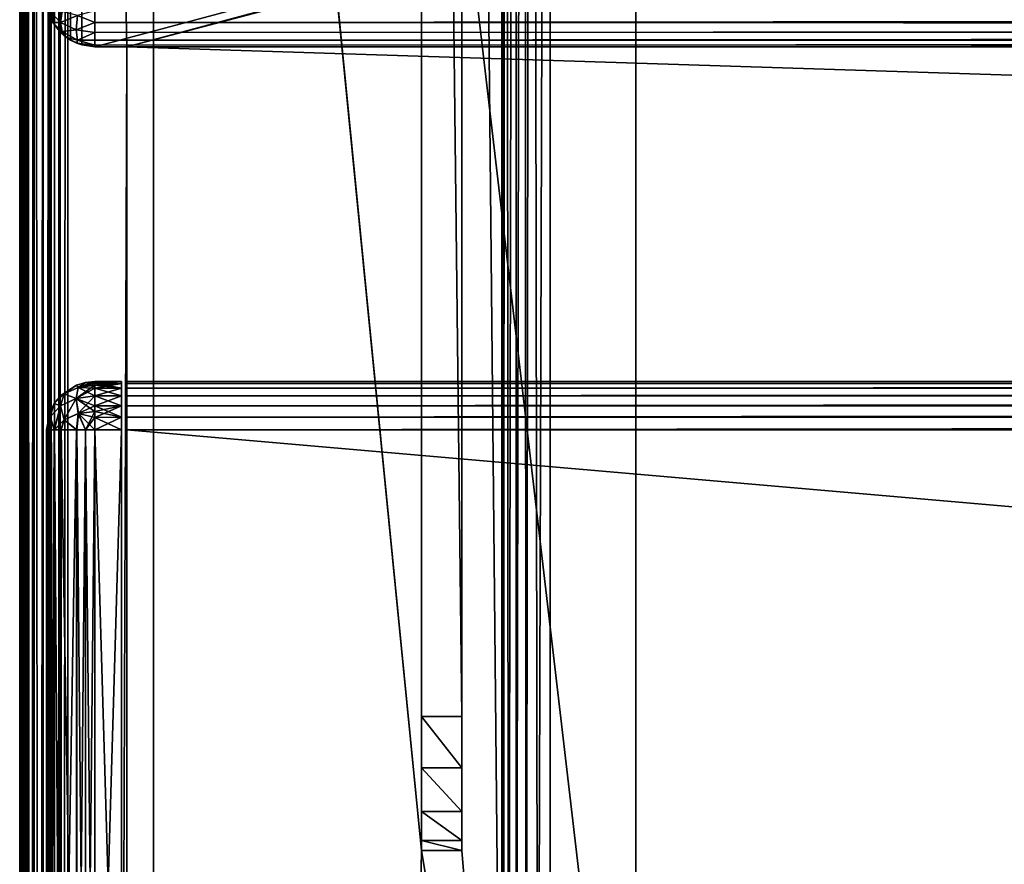
# Model space of a CAD drawing. Units: millimetres. Extents: x -200 to 200, y -508 to 428.
# Drawn here: x -199 to -162, y 217 to 249 of the extents above; entities that cross this region are included whole.
import ezdxf

# ---------------------------------------------------------------- set-up
doc = ezdxf.new("R2010")
doc.units = ezdxf.units.MM
doc.header["$LTSCALE"] = 65.185185
for name, color, linetype in [('1037', 7, 'CONTINUOUS'), ('1040', 7, 'CONTINUOUS'), ('1042', 7, 'CONTINUOUS'), ('1046', 7, 'CONTINUOUS'), ('1048', 7, 'CONTINUOUS'), ('1065', 7, 'CONTINUOUS'), ('1069', 7, 'CONTINUOUS'), ('1073', 7, 'CONTINUOUS'), ('1077', 7, 'CONTINUOUS'), ('1081', 7, 'CONTINUOUS'), ('1093', 7, 'CONTINUOUS'), ('1094', 7, 'CONTINUOUS'), ('1095', 7, 'CONTINUOUS'), ('1096', 7, 'CONTINUOUS'), ('1098', 7, 'CONTINUOUS'), ('1099', 7, 'CONTINUOUS'), ('1107', 7, 'CONTINUOUS'), ('1110', 7, 'CONTINUOUS'), ('1114', 7, 'CONTINUOUS'), ('1138', 7, 'CONTINUOUS'), ('1139', 7, 'CONTINUOUS'), ('1140', 7, 'CONTINUOUS'), ('1141', 7, 'CONTINUOUS'), ('1144', 7, 'CONTINUOUS'), ('1168', 7, 'CONTINUOUS'), ('1170', 7, 'CONTINUOUS'), ('1171', 7, 'CONTINUOUS'), ('1174', 7, 'CONTINUOUS'), ('1175', 7, 'CONTINUOUS'), ('1196', 7, 'CONTINUOUS'), ('1197', 7, 'CONTINUOUS'), ('1198', 7, 'CONTINUOUS'), ('1199', 7, 'CONTINUOUS'), ('1203', 7, 'CONTINUOUS'), ('1204', 7, 'CONTINUOUS'), ('1205', 7, 'CONTINUOUS'), ('1206', 7, 'CONTINUOUS'), ('1207', 7, 'CONTINUOUS'), ('1211', 7, 'CONTINUOUS'), ('1212', 7, 'CONTINUOUS'), ('1213', 7, 'CONTINUOUS')]:
    doc.layers.add(name, color=color, linetype=linetype)

msp = doc.modelspace()

# ---------------------------------------------------------------- linework, layer by layer
at = {"layer": '1037', "color": 253, "linetype": 'Continuous', "true_color": 0x929eac}
for points in [[(-199, -350.7, 268.2), (-199, 350.7, 268.2), (-199, -350.7, -268.2), (-199, -350.7, 268.2)], [(-199, -350.7, -268.2), (-199, 350.7, 268.2), (-199, 350.7, -268.2), (-199, -350.7, -268.2)]]:
    msp.add_3dface(points, dxfattribs=at)
at = {"layer": '1040', "color": 253, "linetype": 'Continuous', "true_color": 0x929eac}
for points in [[(-197.2, -350.7, 270), (-195, 247.5, 270), (-197.2, 350.7, 270), (-197.2, -350.7, 270)], [(-197.2, 350.7, 270), (-195, 247.5, 270), (197.2, 350.7, 270), (-197.2, 350.7, 270)], [(-195, 247.5, 270), (195, 247.5, 270), (197.2, 350.7, 270), (-195, 247.5, 270)], [(-195, 197.5, 270), (-195, 247.5, 270), (-197.2, -350.7, 270), (-195, 197.5, 270)]]:
    msp.add_3dface(points, dxfattribs=at)
at = {"layer": '1042', "color": 253, "linetype": 'Continuous', "true_color": 0x929eac}
for points in [[(-184, 350.7, -270), (-184, 217.5, -270), (-197.2, 350.7, -270), (-184, 350.7, -270)], [(-197.2, 350.7, -270), (-184, 217.5, -270), (-197.2, -350.7, -270), (-197.2, 350.7, -270)], [(-181, 350.7, -270), (-181, 199.3, -270), (-182.5, 350.7, -270), (-181, 350.7, -270)], [(-182.5, 350.7, -270), (-181, 199.3, -270), (-182.5, 217.5, -270), (-182.5, 350.7, -270)], [(-184, 217.5, -270), (-180.932, 198.82, -270), (-197.2, -350.7, -270), (-184, 217.5, -270)], [(-181, 199.3, -270), (-180.932, 198.82, -270), (-184, 217.5, -270), (-181, 199.3, -270)], [(-182.5, 217.5, -270), (-181, 199.3, -270), (-184, 217.5, -270), (-182.5, 217.5, -270)]]:
    msp.add_3dface(points, dxfattribs=at)
at = {"layer": '1046', "color": 253, "linetype": 'Continuous', "true_color": 0x929eac}
for points in [[(-199, -350.7, -268.2), (-199, 350.7, -268.2), (-198.939, 350.7, -268.666), (-199, -350.7, -268.2)], [(-198.863, 350.7, -268.889), (-199, -350.7, -268.2), (-198.939, 350.7, -268.666), (-198.863, 350.7, -268.889)], [(-199, -350.7, -268.2), (-198.863, 350.7, -268.889), (-198.861, -350.7, -268.894), (-199, -350.7, -268.2)], [(-198.863, 350.7, -268.889), (-198.759, 350.7, -269.1), (-198.861, -350.7, -268.894), (-198.863, 350.7, -268.889)], [(-198.861, -350.7, -268.894), (-198.759, 350.7, -269.1), (-198.763, -350.7, -269.094), (-198.861, -350.7, -268.894)], [(-198.759, 350.7, -269.1), (-198.472, 350.7, -269.473), (-198.763, -350.7, -269.094), (-198.759, 350.7, -269.1)], [(-198.763, -350.7, -269.094), (-198.472, 350.7, -269.473), (-198.457, -350.7, -269.488), (-198.763, -350.7, -269.094)], [(-198.472, 350.7, -269.473), (-198.1, 350.7, -269.759), (-198.457, -350.7, -269.488), (-198.472, 350.7, -269.473)], [(-198.457, -350.7, -269.488), (-198.1, 350.7, -269.759), (-198.257, -350.7, -269.657), (-198.457, -350.7, -269.488)], [(-198.1, 350.7, -269.759), (-197.888, 350.7, -269.864), (-198.257, -350.7, -269.657), (-198.1, 350.7, -269.759)], [(-198.257, -350.7, -269.657), (-197.888, 350.7, -269.864), (-197.871, -350.7, -269.87), (-198.257, -350.7, -269.657)], [(-197.888, 350.7, -269.864), (-197.666, 350.7, -269.939), (-197.871, -350.7, -269.87), (-197.888, 350.7, -269.864)], [(-197.2, 350.7, -270), (-197.2, -350.7, -270), (-197.871, -350.7, -269.87), (-197.2, 350.7, -270)], [(-197.666, 350.7, -269.939), (-197.2, 350.7, -270), (-197.871, -350.7, -269.87), (-197.666, 350.7, -269.939)]]:
    msp.add_3dface(points, dxfattribs=at)
at = {"layer": '1048', "color": 253, "linetype": 'Continuous', "true_color": 0x929eac}
for points in [[(-199, 350.7, 268.2), (-199, -350.7, 268.2), (-198.861, -350.7, 268.894), (-199, 350.7, 268.2)], [(-198.861, 350.7, 268.894), (-199, 350.7, 268.2), (-198.861, -350.7, 268.894), (-198.861, 350.7, 268.894)], [(-198.704, 350.7, 269.188), (-198.861, 350.7, 268.894), (-198.706, -350.7, 269.187), (-198.704, 350.7, 269.188)], [(-198.706, -350.7, 269.187), (-198.861, 350.7, 268.894), (-198.861, -350.7, 268.894), (-198.706, -350.7, 269.187)], [(-198.457, -350.7, 269.488), (-198.704, 350.7, 269.188), (-198.706, -350.7, 269.187), (-198.457, -350.7, 269.488)], [(-198.457, 350.7, 269.488), (-198.704, 350.7, 269.188), (-198.457, -350.7, 269.488), (-198.457, 350.7, 269.488)], [(-197.871, 350.7, 269.87), (-198.457, 350.7, 269.488), (-197.871, -350.7, 269.87), (-197.871, 350.7, 269.87)], [(-197.871, -350.7, 269.87), (-198.457, 350.7, 269.488), (-198.457, -350.7, 269.488), (-197.871, -350.7, 269.87)], [(-197.54, 350.7, 269.968), (-197.871, 350.7, 269.87), (-197.54, -350.7, 269.968), (-197.54, 350.7, 269.968)], [(-197.54, -350.7, 269.968), (-197.871, 350.7, 269.87), (-197.871, -350.7, 269.87), (-197.54, -350.7, 269.968)], [(-197.2, -350.7, 270), (-197.2, 350.7, 270), (-197.54, 350.7, 269.968), (-197.2, -350.7, 270)], [(-197.2, -350.7, 270), (-197.54, 350.7, 269.968), (-197.54, -350.7, 269.968), (-197.2, -350.7, 270)]]:
    msp.add_3dface(points, dxfattribs=at)
at = {"layer": '1065', "color": 253, "linetype": 'Continuous', "true_color": 0x929eac}
for points in [[(-197.1, 352.259, 270.2), (-196.68, 352.432, 270.2), (-197.1, 247.741, 270.2), (-197.1, 352.259, 270.2)], [(-197.1, 247.741, 270.2), (-196.68, 352.432, 270.2), (-196.68, 247.568, 270.2), (-197.1, 247.741, 270.2)], [(-196.68, 352.432, 270.2), (-196.2, 352.5, 270.2), (-196.68, 247.568, 270.2), (-196.68, 352.432, 270.2)], [(-196.68, 247.568, 270.2), (-196.2, 352.5, 270.2), (-196.2, 247.5, 270.2), (-196.68, 247.568, 270.2)], [(-196.2, 352.5, 270.2), (196.2, 352.5, 270.2), (-196.2, 247.5, 270.2), (-196.2, 352.5, 270.2)], [(-196.2, 247.5, 270.2), (196.2, 352.5, 270.2), (-195, 247.5, 270.2), (-196.2, 247.5, 270.2)], [(-195, 247.5, 270.2), (196.2, 352.5, 270.2), (195, 247.5, 270.2), (-195, 247.5, 270.2)], [(-197.471, 351.971, 270.2), (-197.1, 352.259, 270.2), (-197.471, 248.029, 270.2), (-197.471, 351.971, 270.2)], [(-197.471, 248.029, 270.2), (-197.1, 352.259, 270.2), (-197.1, 247.741, 270.2), (-197.471, 248.029, 270.2)], [(-197.759, 351.6, 270.2), (-197.471, 351.971, 270.2), (-197.759, 248.4, 270.2), (-197.759, 351.6, 270.2)], [(-197.759, 248.4, 270.2), (-197.471, 351.971, 270.2), (-197.471, 248.029, 270.2), (-197.759, 248.4, 270.2)], [(-197.932, 248.82, 270.2), (-197.759, 351.6, 270.2), (-197.759, 248.4, 270.2), (-197.932, 248.82, 270.2)]]:
    msp.add_3dface(points, dxfattribs=at)
at = {"layer": '1069', "color": 253, "linetype": 'Continuous', "true_color": 0x929eac}
for points in [[(-196.2, 247.5, 270.2), (-195, 247.5, 270.2), (-196.2, 247.5, 294.2), (-196.2, 247.5, 270.2)], [(-196.2, 247.5, 294.2), (-195, 247.5, 270.2), (-195, 247.5, 271), (-196.2, 247.5, 294.2)], [(196.2, 247.5, 294.2), (-196.2, 247.5, 294.2), (195, 247.5, 271), (196.2, 247.5, 294.2)], [(195, 247.5, 271), (-196.2, 247.5, 294.2), (-195, 247.5, 271), (195, 247.5, 271)]]:
    msp.add_3dface(points, dxfattribs=at)
at = {"layer": '1073', "color": 253, "linetype": 'Continuous', "true_color": 0x929eac}
for points in [[(-196.2, 248.834, 295.939), (-196.2, 248.4, 295.759), (196.2, 248.786, 295.925), (-196.2, 248.834, 295.939)], [(196.2, 248.786, 295.925), (-196.2, 248.4, 295.759), (196.2, 248.243, 295.657), (196.2, 248.786, 295.925)], [(-196.2, 248.4, 295.759), (-196.2, 248.027, 295.473), (196.2, 248.243, 295.657), (-196.2, 248.4, 295.759)], [(196.2, 248.243, 295.657), (-196.2, 248.027, 295.473), (196.2, 248.043, 295.488), (196.2, 248.243, 295.657)], [(-196.2, 248.027, 295.473), (-196.2, 247.741, 295.1), (196.2, 248.043, 295.488), (-196.2, 248.027, 295.473)], [(196.2, 248.043, 295.488), (-196.2, 247.741, 295.1), (196.2, 247.737, 295.094), (196.2, 248.043, 295.488)], [(-196.2, 247.741, 295.1), (-196.2, 247.561, 294.666), (196.2, 247.737, 295.094), (-196.2, 247.741, 295.1)], [(196.2, 247.737, 295.094), (-196.2, 247.561, 294.666), (196.2, 247.639, 294.894), (196.2, 247.737, 295.094)], [(-196.2, 247.5, 294.2), (196.2, 247.5, 294.2), (196.2, 247.639, 294.894), (-196.2, 247.5, 294.2)], [(-196.2, 247.561, 294.666), (-196.2, 247.5, 294.2), (196.2, 247.639, 294.894), (-196.2, 247.561, 294.666)]]:
    msp.add_3dface(points, dxfattribs=at)
at = {"layer": '1077', "color": 253, "linetype": 'Continuous', "true_color": 0x929eac}
for points in [[(-197.932, 248.82, 270.2), (-197.759, 248.4, 270.2), (-197.861, 248.606, 294.2), (-197.932, 248.82, 270.2)], [(-197.861, 248.606, 294.2), (-197.759, 248.4, 270.2), (-197.763, 248.406, 294.2), (-197.861, 248.606, 294.2)], [(-197.759, 248.4, 270.2), (-197.471, 248.029, 270.2), (-197.763, 248.406, 294.2), (-197.759, 248.4, 270.2)], [(-197.763, 248.406, 294.2), (-197.471, 248.029, 270.2), (-197.457, 248.012, 294.2), (-197.763, 248.406, 294.2)], [(-197.471, 248.029, 270.2), (-197.1, 247.741, 270.2), (-197.457, 248.012, 294.2), (-197.471, 248.029, 270.2)], [(-197.457, 248.012, 294.2), (-197.1, 247.741, 270.2), (-197.257, 247.843, 294.2), (-197.457, 248.012, 294.2)], [(-197.257, 247.843, 294.2), (-197.1, 247.741, 270.2), (-196.871, 247.63, 294.2), (-197.257, 247.843, 294.2)], [(-197.1, 247.741, 270.2), (-196.68, 247.568, 270.2), (-196.871, 247.63, 294.2), (-197.1, 247.741, 270.2)], [(-196.68, 247.568, 270.2), (-196.2, 247.5, 270.2), (-196.871, 247.63, 294.2), (-196.68, 247.568, 270.2)], [(-196.2, 247.5, 270.2), (-196.2, 247.5, 294.2), (-196.871, 247.63, 294.2), (-196.2, 247.5, 270.2)]]:
    msp.add_3dface(points, dxfattribs=at)
at = {"layer": '1081', "color": 253, "linetype": 'Continuous', "true_color": 0x929eac}
for points in [[(-197.417, 248.816, 295.435), (-197.864, 248.814, 294.686), (-197.473, 248.4, 295.1), (-197.417, 248.816, 295.435)], [(-197.861, 248.606, 294.2), (-197.763, 248.406, 294.2), (-197.864, 248.814, 294.686), (-197.861, 248.606, 294.2)], [(-197.864, 248.814, 294.686), (-197.763, 248.406, 294.2), (-197.473, 248.4, 295.1), (-197.864, 248.814, 294.686)], [(-196.843, 248.658, 295.754), (-197.417, 248.816, 295.435), (-197.473, 248.4, 295.1), (-196.843, 248.658, 295.754)], [(-196.2, 248.4, 295.759), (-196.2, 248.834, 295.939), (-196.843, 248.658, 295.754), (-196.2, 248.4, 295.759)], [(-196.889, 248.124, 295.376), (-196.843, 248.658, 295.754), (-197.473, 248.4, 295.1), (-196.889, 248.124, 295.376)], [(-196.889, 248.124, 295.376), (-196.2, 248.4, 295.759), (-196.843, 248.658, 295.754), (-196.889, 248.124, 295.376)], [(-197.763, 248.406, 294.2), (-197.457, 248.012, 294.2), (-197.417, 248.065, 294.684), (-197.763, 248.406, 294.2)], [(-197.473, 248.4, 295.1), (-197.763, 248.406, 294.2), (-197.417, 248.065, 294.684), (-197.473, 248.4, 295.1)], [(-196.889, 248.124, 295.376), (-197.473, 248.4, 295.1), (-197.417, 248.065, 294.684), (-196.889, 248.124, 295.376)], [(-197.457, 248.012, 294.2), (-197.257, 247.843, 294.2), (-197.417, 248.065, 294.684), (-197.457, 248.012, 294.2)], [(-196.843, 247.746, 294.842), (-196.889, 248.124, 295.376), (-197.417, 248.065, 294.684), (-196.843, 247.746, 294.842)], [(-197.257, 247.843, 294.2), (-196.843, 247.746, 294.842), (-197.417, 248.065, 294.684), (-197.257, 247.843, 294.2)], [(-196.2, 248.027, 295.473), (-196.2, 248.4, 295.759), (-196.889, 248.124, 295.376), (-196.2, 248.027, 295.473)], [(-196.843, 247.746, 294.842), (-196.2, 248.027, 295.473), (-196.889, 248.124, 295.376), (-196.843, 247.746, 294.842)], [(-197.257, 247.843, 294.2), (-196.871, 247.63, 294.2), (-196.843, 247.746, 294.842), (-197.257, 247.843, 294.2)], [(-196.871, 247.63, 294.2), (-196.2, 247.561, 294.666), (-196.843, 247.746, 294.842), (-196.871, 247.63, 294.2)], [(-196.2, 247.741, 295.1), (-196.2, 248.027, 295.473), (-196.843, 247.746, 294.842), (-196.2, 247.741, 295.1)], [(-196.2, 247.561, 294.666), (-196.2, 247.741, 295.1), (-196.843, 247.746, 294.842), (-196.2, 247.561, 294.666)], [(-196.871, 247.63, 294.2), (-196.2, 247.5, 294.2), (-196.2, 247.561, 294.666), (-196.871, 247.63, 294.2)]]:
    msp.add_3dface(points, dxfattribs=at)
at = {"layer": '1093', "color": 253, "linetype": 'Continuous', "true_color": 0x929eac}
for points in [[(195, 247.5, 270), (-195, 247.5, 270), (195, 247.5, 270.2), (195, 247.5, 270)], [(-195, 247.5, 270), (-195, 247.5, 270.2), (195, 247.5, 270.2), (-195, 247.5, 270)]]:
    msp.add_3dface(points, dxfattribs=at)
at = {"layer": '1094', "color": 244, "linetype": 'Continuous', "true_color": 0xa81325}
for points in [[(195, 247.5, 271), (-195, 247.5, 271), (195, 235, 271), (195, 247.5, 271)], [(195, 235, 271), (-195, 247.5, 271), (-195, 235, 271), (195, 235, 271)]]:
    msp.add_3dface(points, dxfattribs=at)
at = {"layer": '1095', "color": 244, "linetype": 'Continuous', "true_color": 0xa81325}
for points in [[(195, 235, 315.2), (195, 235, 271), (-195, 235, 271), (195, 235, 315.2)], [(195, 235, 315.2), (-195, 235, 271), (-195, 235, 315.2), (195, 235, 315.2)]]:
    msp.add_3dface(points, dxfattribs=at)
at = {"layer": '1096', "color": 244, "linetype": 'Continuous', "true_color": 0xa81325}
for points in [[(195, 199.3, 317), (195, 233.2, 317), (-195, 233.2, 317), (195, 199.3, 317)], [(195, 199.3, 317), (-195, 233.2, 317), (-195, 199.3, 317), (195, 199.3, 317)]]:
    msp.add_3dface(points, dxfattribs=at)
at = {"layer": '1098', "color": 244, "linetype": 'Continuous', "true_color": 0xa81325}
for points in [[(-195, 247.5, 270), (-195, 197.5, 270), (-195, 247.5, 270.2), (-195, 247.5, 270)], [(-195, 247.5, 270.2), (-195, 197.5, 270), (-195, 247.5, 271), (-195, 247.5, 270.2)], [(-195, 247.5, 271), (-195, 197.5, 270), (-195, 235, 271), (-195, 247.5, 271)], [(-195, 235, 271), (-195, 197.5, 270), (-195, 235, 315.2), (-195, 235, 271)], [(-195, 235, 315.2), (-195, 197.5, 270), (-195, 234.932, 315.68), (-195, 235, 315.2)], [(-195, 197.5, 270), (-195, 234.759, 316.1), (-195, 234.932, 315.68), (-195, 197.5, 270)], [(-195, 197.5, 270), (-195, 234.471, 316.471), (-195, 234.759, 316.1), (-195, 197.5, 270)], [(-195, 197.5, 270), (-195, 234.1, 316.759), (-195, 234.471, 316.471), (-195, 197.5, 270)], [(-195, 197.5, 270), (-195, 233.68, 316.932), (-195, 234.1, 316.759), (-195, 197.5, 270)], [(-195, 197.5, 270), (-195, 233.2, 317), (-195, 233.68, 316.932), (-195, 197.5, 270)], [(-195, 233.2, 317), (-195, 197.5, 270), (-195, 199.3, 317), (-195, 233.2, 317)]]:
    msp.add_3dface(points, dxfattribs=at)
at = {"layer": '1099', "color": 244, "linetype": 'Continuous', "true_color": 0xa81325}
for points in [[(195, 234.932, 315.68), (195, 235, 315.2), (-195, 234.932, 315.68), (195, 234.932, 315.68)], [(195, 235, 315.2), (-195, 235, 315.2), (-195, 234.932, 315.68), (195, 235, 315.2)], [(195, 234.759, 316.1), (195, 234.932, 315.68), (-195, 234.759, 316.1), (195, 234.759, 316.1)], [(-195, 234.759, 316.1), (195, 234.932, 315.68), (-195, 234.932, 315.68), (-195, 234.759, 316.1)], [(195, 234.471, 316.471), (195, 234.759, 316.1), (-195, 234.471, 316.471), (195, 234.471, 316.471)], [(-195, 234.471, 316.471), (195, 234.759, 316.1), (-195, 234.759, 316.1), (-195, 234.471, 316.471)], [(195, 234.1, 316.759), (195, 234.471, 316.471), (-195, 234.1, 316.759), (195, 234.1, 316.759)], [(-195, 234.1, 316.759), (195, 234.471, 316.471), (-195, 234.471, 316.471), (-195, 234.1, 316.759)], [(195, 233.68, 316.932), (195, 234.1, 316.759), (-195, 233.68, 316.932), (195, 233.68, 316.932)], [(-195, 233.68, 316.932), (195, 234.1, 316.759), (-195, 234.1, 316.759), (-195, 233.68, 316.932)], [(195, 233.2, 317), (195, 233.68, 316.932), (-195, 233.2, 317), (195, 233.2, 317)], [(-195, 233.2, 317), (195, 233.68, 316.932), (-195, 233.68, 316.932), (-195, 233.2, 317)]]:
    msp.add_3dface(points, dxfattribs=at)
at = {"layer": '1107', "color": 253, "linetype": 'Continuous', "true_color": 0x929eac}
for points in [[(-179.2, 350.7, -325), (179.2, 350.7, -325), (-179.2, 199.3, -325), (-179.2, 350.7, -325)], [(-179.2, 199.3, -325), (179.2, 350.7, -325), (179.2, 199.3, -325), (-179.2, 199.3, -325)]]:
    msp.add_3dface(points, dxfattribs=at)
at = {"layer": '1110', "color": 253, "linetype": 'Continuous', "true_color": 0x929eac}
for points in [[(-181, 199.3, -270), (-181, 350.7, -270), (-181, 199.3, -323.2), (-181, 199.3, -270)], [(-181, 350.7, -270), (-181, 350.7, -323.2), (-181, 199.3, -323.2), (-181, 350.7, -270)]]:
    msp.add_3dface(points, dxfattribs=at)
at = {"layer": '1114', "color": 253, "linetype": 'Continuous', "true_color": 0x929eac}
for points in [[(-181, 199.3, -323.2), (-181, 350.7, -323.2), (-180.968, 350.7, -323.54), (-181, 199.3, -323.2)], [(-181, 199.3, -323.2), (-180.968, 350.7, -323.54), (-180.939, 199.3, -323.666), (-181, 199.3, -323.2)], [(-180.968, 350.7, -323.54), (-180.87, 350.7, -323.871), (-180.939, 199.3, -323.666), (-180.968, 350.7, -323.54)], [(-180.939, 199.3, -323.666), (-180.87, 350.7, -323.871), (-180.759, 199.3, -324.1), (-180.939, 199.3, -323.666)], [(-180.87, 350.7, -323.871), (-180.488, 350.7, -324.457), (-180.759, 199.3, -324.1), (-180.87, 350.7, -323.871)], [(-180.759, 199.3, -324.1), (-180.488, 350.7, -324.457), (-180.473, 199.3, -324.473), (-180.759, 199.3, -324.1)], [(-180.488, 350.7, -324.457), (-180.188, 350.7, -324.704), (-180.473, 199.3, -324.473), (-180.488, 350.7, -324.457)], [(-180.473, 199.3, -324.473), (-180.188, 350.7, -324.704), (-180.1, 199.3, -324.759), (-180.473, 199.3, -324.473)], [(-180.188, 350.7, -324.704), (-179.894, 350.7, -324.861), (-180.1, 199.3, -324.759), (-180.188, 350.7, -324.704)], [(-180.1, 199.3, -324.759), (-179.894, 350.7, -324.861), (-179.666, 199.3, -324.939), (-180.1, 199.3, -324.759)], [(-179.894, 350.7, -324.861), (-179.2, 350.7, -325), (-179.666, 199.3, -324.939), (-179.894, 350.7, -324.861)], [(-179.2, 350.7, -325), (-179.2, 199.3, -325), (-179.666, 199.3, -324.939), (-179.2, 350.7, -325)]]:
    msp.add_3dface(points, dxfattribs=at)
at = {"layer": '1138', "color": 253, "linetype": 'Continuous', "true_color": 0x929eac}
for points in [[(-184, 351.18, -269.932), (-184, 352.5, -300), (-184, 222.5, -300), (-184, 351.18, -269.932)], [(-184, 350.7, -270), (-184, 351.18, -269.932), (-184, 222.5, -300), (-184, 350.7, -270)], [(-184, 217.5, -270), (-184, 350.7, -270), (-184, 217.5, -295), (-184, 217.5, -270)], [(-184, 217.5, -295), (-184, 350.7, -270), (-184, 217.881, -296.913), (-184, 217.5, -295)], [(-184, 217.881, -296.913), (-184, 350.7, -270), (-184, 218.964, -298.536), (-184, 217.881, -296.913)], [(-184, 218.964, -298.536), (-184, 350.7, -270), (-184, 220.587, -299.619), (-184, 218.964, -298.536)], [(-184, 220.587, -299.619), (-184, 350.7, -270), (-184, 222.5, -300), (-184, 220.587, -299.619)]]:
    msp.add_3dface(points, dxfattribs=at)
at = {"layer": '1139', "color": 253, "linetype": 'Continuous', "true_color": 0x929eac}
for points in [[(-182.5, 352.5, -300), (-182.5, 350.7, -270), (-182.5, 222.5, -300), (-182.5, 352.5, -300)], [(-182.5, 350.7, -270), (-182.5, 217.5, -270), (-182.5, 222.5, -300), (-182.5, 350.7, -270)], [(-182.5, 222.5, -300), (-182.5, 217.5, -270), (-182.5, 220.587, -299.619), (-182.5, 222.5, -300)], [(-182.5, 220.587, -299.619), (-182.5, 217.5, -270), (-182.5, 218.964, -298.536), (-182.5, 220.587, -299.619)], [(-182.5, 218.964, -298.536), (-182.5, 217.5, -270), (-182.5, 217.881, -296.913), (-182.5, 218.964, -298.536)], [(-182.5, 217.881, -296.913), (-182.5, 217.5, -270), (-182.5, 217.5, -295), (-182.5, 217.881, -296.913)]]:
    msp.add_3dface(points, dxfattribs=at)
at = {"layer": '1140', "color": 253, "linetype": 'Continuous', "true_color": 0x929eac}
for points in [[(-184, 352.5, -300), (-182.5, 352.5, -300), (-182.5, 222.5, -300), (-184, 352.5, -300)], [(-184, 222.5, -300), (-184, 352.5, -300), (-182.5, 222.5, -300), (-184, 222.5, -300)]]:
    msp.add_3dface(points, dxfattribs=at)
at = {"layer": '1141', "color": 253, "linetype": 'Continuous', "true_color": 0x929eac}
for points in [[(-182.5, 217.5, -270), (-184, 217.5, -270), (-184, 217.5, -295), (-182.5, 217.5, -270)], [(-182.5, 217.5, -270), (-184, 217.5, -295), (-182.5, 217.5, -295), (-182.5, 217.5, -270)]]:
    msp.add_3dface(points, dxfattribs=at)
at = {"layer": '1144', "color": 253, "linetype": 'Continuous', "true_color": 0x929eac}
for points in [[(-184, 220.587, -299.619), (-184, 222.5, -300), (-182.5, 220.587, -299.619), (-184, 220.587, -299.619)], [(-184, 222.5, -300), (-182.5, 222.5, -300), (-182.5, 220.587, -299.619), (-184, 222.5, -300)], [(-184, 218.964, -298.536), (-184, 220.587, -299.619), (-182.5, 218.964, -298.536), (-184, 218.964, -298.536)], [(-184, 220.587, -299.619), (-182.5, 220.587, -299.619), (-182.5, 218.964, -298.536), (-184, 220.587, -299.619)], [(-184, 217.881, -296.913), (-184, 218.964, -298.536), (-182.5, 217.881, -296.913), (-184, 217.881, -296.913)], [(-184, 218.964, -298.536), (-182.5, 218.964, -298.536), (-182.5, 217.881, -296.913), (-184, 218.964, -298.536)], [(-184, 217.5, -295), (-184, 217.881, -296.913), (-182.5, 217.5, -295), (-184, 217.5, -295)], [(-184, 217.881, -296.913), (-182.5, 217.881, -296.913), (-182.5, 217.5, -295), (-184, 217.881, -296.913)]]:
    msp.add_3dface(points, dxfattribs=at)
at = {"layer": '1168', "color": 253, "linetype": 'Continuous', "true_color": 0x929eac}
for points in [[(-194, 352.5, 265), (194, 352.5, 265), (-194, 172.5, 265), (-194, 352.5, 265)], [(-194, 172.5, 265), (194, 352.5, 265), (194, 172.5, 265), (-194, 172.5, 265)]]:
    msp.add_3dface(points, dxfattribs=at)
at = {"layer": '1170', "color": 253, "linetype": 'Continuous', "true_color": 0x929eac}
for points in [[(-176, 352.5, -265), (-194, 352.5, -265), (-176, 198.5, -265), (-176, 352.5, -265)], [(-194, 352.5, -265), (-194, 172.5, -265), (-176, 198.5, -265), (-194, 352.5, -265)]]:
    msp.add_3dface(points, dxfattribs=at)
at = {"layer": '1171', "color": 253, "linetype": 'Continuous', "true_color": 0x929eac}
for points in [[(-194, 352.5, -265), (-194, 352.5, 265), (-194, 172.5, -265), (-194, 352.5, -265)], [(-194, 352.5, 265), (-194, 172.5, 265), (-194, 172.5, -265), (-194, 352.5, 265)]]:
    msp.add_3dface(points, dxfattribs=at)
at = {"layer": '1174', "color": 253, "linetype": 'Continuous', "true_color": 0x929eac}
for points in [[(176, 352.5, -320), (-176, 352.5, -320), (176, 198.5, -320), (176, 352.5, -320)], [(-176, 352.5, -320), (-176, 198.5, -320), (176, 198.5, -320), (-176, 352.5, -320)]]:
    msp.add_3dface(points, dxfattribs=at)
at = {"layer": '1175', "color": 253, "linetype": 'Continuous', "true_color": 0x929eac}
for points in [[(-176, 352.5, -320), (-176, 352.5, -265), (-176, 198.5, -265), (-176, 352.5, -320)], [(-176, 352.5, -320), (-176, 198.5, -265), (-176, 198.5, -320), (-176, 352.5, -320)]]:
    msp.add_3dface(points, dxfattribs=at)
at = {"layer": '1196', "color": 253, "linetype": 'Continuous', "true_color": 0x929eac}
for points in [[(-195.2, 235, 272), (-195.2, 235, 315.2), (-195.2, 197.5, 272), (-195.2, 235, 272)], [(-195.2, 197.5, 272), (-195.2, 235, 315.2), (-195.2, 197.5, 315.2), (-195.2, 197.5, 272)], [(-195.2, 197.5, 315.2), (-195.2, 235, 315.2), (-195.2, 234.932, 315.68), (-195.2, 197.5, 315.2)], [(-195.2, 234.932, 271.52), (-195.2, 235, 272), (-195.2, 197.568, 271.52), (-195.2, 234.932, 271.52)], [(-195.2, 197.568, 271.52), (-195.2, 235, 272), (-195.2, 197.5, 272), (-195.2, 197.568, 271.52)], [(-195.2, 234.759, 271.1), (-195.2, 234.932, 271.52), (-195.2, 197.741, 271.1), (-195.2, 234.759, 271.1)], [(-195.2, 197.741, 271.1), (-195.2, 234.932, 271.52), (-195.2, 197.568, 271.52), (-195.2, 197.741, 271.1)], [(-195.2, 197.568, 315.68), (-195.2, 197.5, 315.2), (-195.2, 234.932, 315.68), (-195.2, 197.568, 315.68)], [(-195.2, 234.759, 316.1), (-195.2, 197.568, 315.68), (-195.2, 234.932, 315.68), (-195.2, 234.759, 316.1)], [(-195.2, 234.471, 270.729), (-195.2, 234.759, 271.1), (-195.2, 198.029, 270.729), (-195.2, 234.471, 270.729)], [(-195.2, 198.029, 270.729), (-195.2, 234.759, 271.1), (-195.2, 197.741, 271.1), (-195.2, 198.029, 270.729)], [(-195.2, 197.741, 316.1), (-195.2, 197.568, 315.68), (-195.2, 234.759, 316.1), (-195.2, 197.741, 316.1)], [(-195.2, 234.471, 316.471), (-195.2, 197.741, 316.1), (-195.2, 234.759, 316.1), (-195.2, 234.471, 316.471)], [(-195.2, 234.1, 270.441), (-195.2, 234.471, 270.729), (-195.2, 198.4, 270.441), (-195.2, 234.1, 270.441)], [(-195.2, 198.4, 270.441), (-195.2, 234.471, 270.729), (-195.2, 198.029, 270.729), (-195.2, 198.4, 270.441)], [(-195.2, 198.029, 316.471), (-195.2, 197.741, 316.1), (-195.2, 234.471, 316.471), (-195.2, 198.029, 316.471)], [(-195.2, 234.1, 316.759), (-195.2, 198.029, 316.471), (-195.2, 234.471, 316.471), (-195.2, 234.1, 316.759)], [(-195.2, 233.68, 270.268), (-195.2, 234.1, 270.441), (-195.2, 198.82, 270.268), (-195.2, 233.68, 270.268)], [(-195.2, 198.82, 270.268), (-195.2, 234.1, 270.441), (-195.2, 198.4, 270.441), (-195.2, 198.82, 270.268)], [(-195.2, 198.4, 316.759), (-195.2, 198.029, 316.471), (-195.2, 234.1, 316.759), (-195.2, 198.4, 316.759)], [(-195.2, 233.68, 316.932), (-195.2, 198.4, 316.759), (-195.2, 234.1, 316.759), (-195.2, 233.68, 316.932)], [(-195.2, 233.2, 270.2), (-195.2, 233.68, 270.268), (-195.2, 199.3, 270.2), (-195.2, 233.2, 270.2)], [(-195.2, 199.3, 270.2), (-195.2, 233.68, 270.268), (-195.2, 198.82, 270.268), (-195.2, 199.3, 270.2)], [(-195.2, 198.82, 316.932), (-195.2, 198.4, 316.759), (-195.2, 233.68, 316.932), (-195.2, 198.82, 316.932)], [(-195.2, 233.2, 317), (-195.2, 198.82, 316.932), (-195.2, 233.68, 316.932), (-195.2, 233.2, 317)], [(-195.2, 199.3, 317), (-195.2, 198.82, 316.932), (-195.2, 233.2, 317), (-195.2, 199.3, 317)]]:
    msp.add_3dface(points, dxfattribs=at)
at = {"layer": '1197', "color": 7, "linetype": 'Continuous'}
for points in [[(-198, 199.3, 315.2), (-198, 233.2, 315.2), (-198, 233.2, 272), (-198, 199.3, 315.2)], [(-198, 199.3, 272), (-198, 199.3, 315.2), (-198, 233.2, 272), (-198, 199.3, 272)]]:
    msp.add_3dface(points, dxfattribs=at)
at = {"layer": '1198', "color": 7, "linetype": 'Continuous'}
for points in [[(-195.2, 234.932, 315.68), (-195.2, 235, 315.2), (-196.2, 234.939, 315.666), (-195.2, 234.932, 315.68)], [(-196.2, 234.939, 315.666), (-195.2, 235, 315.2), (-196.2, 235, 315.2), (-196.2, 234.939, 315.666)], [(-196.2, 234.863, 315.889), (-195.2, 234.932, 315.68), (-196.2, 234.939, 315.666), (-196.2, 234.863, 315.889)], [(-195.2, 234.759, 316.1), (-195.2, 234.932, 315.68), (-196.2, 234.759, 316.1), (-195.2, 234.759, 316.1)], [(-196.2, 234.759, 316.1), (-195.2, 234.932, 315.68), (-196.2, 234.863, 315.889), (-196.2, 234.759, 316.1)], [(-195.2, 234.471, 316.471), (-195.2, 234.759, 316.1), (-196.2, 234.472, 316.473), (-195.2, 234.471, 316.471)], [(-196.2, 234.472, 316.473), (-195.2, 234.759, 316.1), (-196.2, 234.759, 316.1), (-196.2, 234.472, 316.473)], [(-196.2, 234.1, 316.759), (-195.2, 234.471, 316.471), (-196.2, 234.472, 316.473), (-196.2, 234.1, 316.759)], [(-195.2, 234.1, 316.759), (-195.2, 234.471, 316.471), (-196.2, 234.1, 316.759), (-195.2, 234.1, 316.759)], [(-195.2, 233.68, 316.932), (-195.2, 234.1, 316.759), (-196.2, 233.666, 316.939), (-195.2, 233.68, 316.932)], [(-196.2, 233.666, 316.939), (-195.2, 234.1, 316.759), (-196.2, 233.888, 316.864), (-196.2, 233.666, 316.939)], [(-196.2, 233.888, 316.864), (-195.2, 234.1, 316.759), (-196.2, 234.1, 316.759), (-196.2, 233.888, 316.864)], [(-195.2, 233.2, 317), (-195.2, 233.68, 316.932), (-196.2, 233.2, 317), (-195.2, 233.2, 317)], [(-196.2, 233.2, 317), (-195.2, 233.68, 316.932), (-196.2, 233.666, 316.939), (-196.2, 233.2, 317)]]:
    msp.add_3dface(points, dxfattribs=at)
at = {"layer": '1199', "color": 7, "linetype": 'Continuous'}
for points in [[(-195.2, 199.3, 317), (-195.2, 233.2, 317), (-196.2, 199.3, 317), (-195.2, 199.3, 317)], [(-195.2, 233.2, 317), (-196.2, 233.2, 317), (-196.2, 199.3, 317), (-195.2, 233.2, 317)]]:
    msp.add_3dface(points, dxfattribs=at)
at = {"layer": '1203', "color": 7, "linetype": 'Continuous'}
for points in [[(-195.2, 233.2, 270.2), (-195.2, 199.3, 270.2), (-196.2, 233.2, 270.2), (-195.2, 233.2, 270.2)], [(-195.2, 199.3, 270.2), (-196.2, 199.3, 270.2), (-196.2, 233.2, 270.2), (-195.2, 199.3, 270.2)]]:
    msp.add_3dface(points, dxfattribs=at)
at = {"layer": '1204', "color": 7, "linetype": 'Continuous'}
for points in [[(-195.2, 235, 272), (-195.2, 234.932, 271.52), (-196.2, 235, 272), (-195.2, 235, 272)], [(-196.2, 235, 272), (-195.2, 234.932, 271.52), (-196.2, 234.939, 271.534), (-196.2, 235, 272)], [(-195.2, 234.932, 271.52), (-195.2, 234.759, 271.1), (-196.2, 234.939, 271.534), (-195.2, 234.932, 271.52)], [(-196.2, 234.939, 271.534), (-195.2, 234.759, 271.1), (-196.2, 234.864, 271.312), (-196.2, 234.939, 271.534)], [(-196.2, 234.864, 271.312), (-195.2, 234.759, 271.1), (-196.2, 234.759, 271.1), (-196.2, 234.864, 271.312)], [(-195.2, 234.759, 271.1), (-195.2, 234.471, 270.729), (-196.2, 234.759, 271.1), (-195.2, 234.759, 271.1)], [(-196.2, 234.759, 271.1), (-195.2, 234.471, 270.729), (-196.2, 234.473, 270.728), (-196.2, 234.759, 271.1)], [(-195.2, 234.471, 270.729), (-195.2, 234.1, 270.441), (-196.2, 234.473, 270.728), (-195.2, 234.471, 270.729)], [(-196.2, 234.473, 270.728), (-195.2, 234.1, 270.441), (-196.2, 234.1, 270.441), (-196.2, 234.473, 270.728)], [(-195.2, 234.1, 270.441), (-195.2, 233.68, 270.268), (-196.2, 234.1, 270.441), (-195.2, 234.1, 270.441)], [(-196.2, 234.1, 270.441), (-195.2, 233.68, 270.268), (-196.2, 233.889, 270.337), (-196.2, 234.1, 270.441)], [(-196.2, 233.889, 270.337), (-195.2, 233.68, 270.268), (-196.2, 233.666, 270.261), (-196.2, 233.889, 270.337)], [(-195.2, 233.68, 270.268), (-195.2, 233.2, 270.2), (-196.2, 233.666, 270.261), (-195.2, 233.68, 270.268)], [(-195.2, 233.2, 270.2), (-196.2, 233.2, 270.2), (-196.2, 233.666, 270.261), (-195.2, 233.2, 270.2)]]:
    msp.add_3dface(points, dxfattribs=at)
at = {"layer": '1205', "color": 7, "linetype": 'Continuous'}
for points in [[(-195.2, 235, 315.2), (-195.2, 235, 272), (-196.2, 235, 315.2), (-195.2, 235, 315.2)], [(-196.2, 235, 315.2), (-195.2, 235, 272), (-196.2, 235, 272), (-196.2, 235, 315.2)]]:
    msp.add_3dface(points, dxfattribs=at)
at = {"layer": '1206', "color": 7, "linetype": 'Continuous'}
for points in [[(-197.467, 234.479, 315.2), (-197.339, 234.544, 315.569), (-196.88, 234.867, 315.2), (-197.467, 234.479, 315.2)], [(-197.339, 234.544, 315.569), (-196.813, 234.78, 315.806), (-196.88, 234.867, 315.2), (-197.339, 234.544, 315.569)], [(-196.88, 234.867, 315.2), (-196.813, 234.78, 315.806), (-196.545, 234.967, 315.2), (-196.88, 234.867, 315.2)], [(-196.813, 234.78, 315.806), (-196.2, 234.863, 315.889), (-196.545, 234.967, 315.2), (-196.813, 234.78, 315.806)], [(-196.2, 234.759, 316.1), (-196.2, 234.863, 315.889), (-196.813, 234.78, 315.806), (-196.2, 234.759, 316.1)], [(-196.2, 234.939, 315.666), (-196.2, 235, 315.2), (-196.545, 234.967, 315.2), (-196.2, 234.939, 315.666)], [(-196.2, 234.863, 315.889), (-196.2, 234.939, 315.666), (-196.545, 234.967, 315.2), (-196.2, 234.863, 315.889)], [(-197.71, 234.18, 315.2), (-197.473, 234.1, 316.101), (-197.339, 234.544, 315.569), (-197.71, 234.18, 315.2)], [(-197.71, 234.18, 315.2), (-197.339, 234.544, 315.569), (-197.467, 234.479, 315.2), (-197.71, 234.18, 315.2)], [(-197.473, 234.1, 316.101), (-196.889, 234.375, 316.376), (-197.339, 234.544, 315.569), (-197.473, 234.1, 316.101)], [(-197.339, 234.544, 315.569), (-196.889, 234.375, 316.376), (-196.813, 234.78, 315.806), (-197.339, 234.544, 315.569)], [(-196.889, 234.375, 316.376), (-196.2, 234.472, 316.473), (-196.813, 234.78, 315.806), (-196.889, 234.375, 316.376)], [(-196.2, 234.1, 316.759), (-196.2, 234.472, 316.473), (-196.889, 234.375, 316.376), (-196.2, 234.1, 316.759)], [(-196.2, 234.472, 316.473), (-196.2, 234.759, 316.1), (-196.813, 234.78, 315.806), (-196.2, 234.472, 316.473)], [(-197.863, 233.687, 315.688), (-197.473, 234.1, 316.101), (-197.71, 234.18, 315.2), (-197.863, 233.687, 315.688)], [(-197.862, 233.891, 315.2), (-197.863, 233.687, 315.688), (-197.71, 234.18, 315.2), (-197.862, 233.891, 315.2)], [(-197.863, 233.687, 315.688), (-197.704, 233.2, 316.188), (-197.473, 234.1, 316.101), (-197.863, 233.687, 315.688)], [(-197.704, 233.2, 316.188), (-197.335, 233.571, 316.547), (-197.473, 234.1, 316.101), (-197.704, 233.2, 316.188)], [(-197.473, 234.1, 316.101), (-197.335, 233.571, 316.547), (-196.889, 234.375, 316.376), (-197.473, 234.1, 316.101)], [(-197.335, 233.571, 316.547), (-196.81, 233.806, 316.782), (-196.889, 234.375, 316.376), (-197.335, 233.571, 316.547)], [(-196.2, 233.888, 316.864), (-196.2, 234.1, 316.759), (-196.889, 234.375, 316.376), (-196.2, 233.888, 316.864)], [(-196.81, 233.806, 316.782), (-196.2, 233.888, 316.864), (-196.889, 234.375, 316.376), (-196.81, 233.806, 316.782)], [(-198, 233.2, 315.2), (-197.863, 233.687, 315.688), (-197.862, 233.891, 315.2), (-198, 233.2, 315.2)], [(-197.335, 233.571, 316.547), (-196.871, 233.2, 316.87), (-196.81, 233.806, 316.782), (-197.335, 233.571, 316.547)], [(-196.871, 233.2, 316.87), (-196.54, 233.2, 316.968), (-196.81, 233.806, 316.782), (-196.871, 233.2, 316.87)], [(-196.2, 233.666, 316.939), (-196.2, 233.888, 316.864), (-196.81, 233.806, 316.782), (-196.2, 233.666, 316.939)], [(-196.2, 233.2, 317), (-196.2, 233.666, 316.939), (-196.81, 233.806, 316.782), (-196.2, 233.2, 317)], [(-196.54, 233.2, 316.968), (-196.2, 233.2, 317), (-196.81, 233.806, 316.782), (-196.54, 233.2, 316.968)], [(-198, 233.2, 315.2), (-197.861, 233.2, 315.894), (-197.863, 233.687, 315.688), (-198, 233.2, 315.2)], [(-197.861, 233.2, 315.894), (-197.704, 233.2, 316.188), (-197.863, 233.687, 315.688), (-197.861, 233.2, 315.894)], [(-197.704, 233.2, 316.188), (-197.457, 233.2, 316.488), (-197.335, 233.571, 316.547), (-197.704, 233.2, 316.188)], [(-197.457, 233.2, 316.488), (-196.871, 233.2, 316.87), (-197.335, 233.571, 316.547), (-197.457, 233.2, 316.488)]]:
    msp.add_3dface(points, dxfattribs=at)
at = {"layer": '1207', "color": 7, "linetype": 'Continuous'}
for points in [[(-198, 233.2, 315.2), (-198, 199.3, 315.2), (-197.862, 199.3, 315.891), (-198, 233.2, 315.2)], [(-198, 233.2, 315.2), (-197.862, 199.3, 315.891), (-197.861, 233.2, 315.894), (-198, 233.2, 315.2)], [(-197.862, 199.3, 315.891), (-197.71, 199.3, 316.18), (-197.861, 233.2, 315.894), (-197.862, 199.3, 315.891)], [(-197.861, 233.2, 315.894), (-197.71, 199.3, 316.18), (-197.704, 233.2, 316.188), (-197.861, 233.2, 315.894)], [(-197.71, 199.3, 316.18), (-197.467, 199.3, 316.479), (-197.704, 233.2, 316.188), (-197.71, 199.3, 316.18)], [(-197.704, 233.2, 316.188), (-197.467, 199.3, 316.479), (-197.457, 233.2, 316.488), (-197.704, 233.2, 316.188)], [(-197.467, 199.3, 316.479), (-196.88, 199.3, 316.867), (-197.457, 233.2, 316.488), (-197.467, 199.3, 316.479)], [(-197.457, 233.2, 316.488), (-196.88, 199.3, 316.867), (-196.871, 233.2, 316.87), (-197.457, 233.2, 316.488)], [(-196.88, 199.3, 316.867), (-196.545, 199.3, 316.967), (-196.871, 233.2, 316.87), (-196.88, 199.3, 316.867)], [(-196.871, 233.2, 316.87), (-196.545, 199.3, 316.967), (-196.54, 233.2, 316.968), (-196.871, 233.2, 316.87)], [(-196.545, 199.3, 316.967), (-196.2, 199.3, 317), (-196.54, 233.2, 316.968), (-196.545, 199.3, 316.967)], [(-196.2, 199.3, 317), (-196.2, 233.2, 317), (-196.54, 233.2, 316.968), (-196.2, 199.3, 317)]]:
    msp.add_3dface(points, dxfattribs=at)
at = {"layer": '1211', "color": 7, "linetype": 'Continuous'}
for points in [[(-198, 199.3, 272), (-198, 233.2, 272), (-197.862, 233.2, 271.309), (-198, 199.3, 272)], [(-198, 199.3, 272), (-197.862, 233.2, 271.309), (-197.861, 199.3, 271.306), (-198, 199.3, 272)], [(-197.862, 233.2, 271.309), (-197.71, 233.2, 271.02), (-197.861, 199.3, 271.306), (-197.862, 233.2, 271.309)], [(-197.861, 199.3, 271.306), (-197.71, 233.2, 271.02), (-197.704, 199.3, 271.012), (-197.861, 199.3, 271.306)], [(-197.71, 233.2, 271.02), (-197.467, 233.2, 270.721), (-197.704, 199.3, 271.012), (-197.71, 233.2, 271.02)], [(-197.704, 199.3, 271.012), (-197.467, 233.2, 270.721), (-197.457, 199.3, 270.712), (-197.704, 199.3, 271.012)], [(-197.467, 233.2, 270.721), (-196.88, 233.2, 270.333), (-197.457, 199.3, 270.712), (-197.467, 233.2, 270.721)], [(-197.457, 199.3, 270.712), (-196.88, 233.2, 270.333), (-196.871, 199.3, 270.33), (-197.457, 199.3, 270.712)], [(-196.88, 233.2, 270.333), (-196.545, 233.2, 270.233), (-196.871, 199.3, 270.33), (-196.88, 233.2, 270.333)], [(-196.871, 199.3, 270.33), (-196.545, 233.2, 270.233), (-196.54, 199.3, 270.232), (-196.871, 199.3, 270.33)], [(-196.545, 233.2, 270.233), (-196.2, 233.2, 270.2), (-196.54, 199.3, 270.232), (-196.545, 233.2, 270.233)], [(-196.2, 233.2, 270.2), (-196.2, 199.3, 270.2), (-196.54, 199.3, 270.232), (-196.2, 233.2, 270.2)]]:
    msp.add_3dface(points, dxfattribs=at)
at = {"layer": '1212', "color": 7, "linetype": 'Continuous'}
for points in [[(-197.467, 234.479, 272), (-196.88, 234.867, 272), (-197.338, 234.545, 271.631), (-197.467, 234.479, 272)], [(-197.338, 234.545, 271.631), (-196.88, 234.867, 272), (-196.812, 234.781, 271.395), (-197.338, 234.545, 271.631)], [(-196.2, 234.864, 271.312), (-196.2, 234.759, 271.1), (-196.889, 234.376, 270.825), (-196.2, 234.864, 271.312)], [(-196.812, 234.781, 271.395), (-196.2, 234.864, 271.312), (-196.889, 234.376, 270.825), (-196.812, 234.781, 271.395)], [(-196.88, 234.867, 272), (-196.545, 234.967, 272), (-196.812, 234.781, 271.395), (-196.88, 234.867, 272)], [(-196.2, 235, 272), (-196.2, 234.939, 271.534), (-196.812, 234.781, 271.395), (-196.2, 235, 272)], [(-196.545, 234.967, 272), (-196.2, 235, 272), (-196.812, 234.781, 271.395), (-196.545, 234.967, 272)], [(-196.2, 234.939, 271.534), (-196.2, 234.864, 271.312), (-196.812, 234.781, 271.395), (-196.2, 234.939, 271.534)], [(-197.708, 234.182, 272), (-197.467, 234.479, 272), (-197.338, 234.545, 271.631), (-197.708, 234.182, 272)], [(-197.708, 234.182, 272), (-197.338, 234.545, 271.631), (-197.473, 234.101, 271.1), (-197.708, 234.182, 272)], [(-197.473, 234.101, 271.1), (-197.338, 234.545, 271.631), (-196.889, 234.376, 270.825), (-197.473, 234.101, 271.1)], [(-197.338, 234.545, 271.631), (-196.812, 234.781, 271.395), (-196.889, 234.376, 270.825), (-197.338, 234.545, 271.631)], [(-196.2, 234.759, 271.1), (-196.2, 234.473, 270.728), (-196.889, 234.376, 270.825), (-196.2, 234.759, 271.1)], [(-196.889, 234.376, 270.825), (-196.2, 234.473, 270.728), (-196.813, 233.806, 270.42), (-196.889, 234.376, 270.825)], [(-196.2, 234.473, 270.728), (-196.2, 234.1, 270.441), (-196.813, 233.806, 270.42), (-196.2, 234.473, 270.728)], [(-197.862, 233.891, 272), (-197.708, 234.182, 272), (-197.863, 233.688, 271.513), (-197.862, 233.891, 272)], [(-197.863, 233.688, 271.513), (-197.708, 234.182, 272), (-197.473, 234.101, 271.1), (-197.863, 233.688, 271.513)], [(-197.863, 233.688, 271.513), (-197.473, 234.101, 271.1), (-197.71, 233.2, 271.02), (-197.863, 233.688, 271.513)], [(-197.71, 233.2, 271.02), (-197.473, 234.101, 271.1), (-197.339, 233.569, 270.656), (-197.71, 233.2, 271.02)], [(-197.473, 234.101, 271.1), (-196.889, 234.376, 270.825), (-197.339, 233.569, 270.656), (-197.473, 234.101, 271.1)], [(-197.339, 233.569, 270.656), (-196.889, 234.376, 270.825), (-196.813, 233.806, 270.42), (-197.339, 233.569, 270.656)], [(-196.2, 234.1, 270.441), (-196.2, 233.889, 270.337), (-196.813, 233.806, 270.42), (-196.2, 234.1, 270.441)], [(-198, 233.2, 272), (-197.862, 233.891, 272), (-197.863, 233.688, 271.513), (-198, 233.2, 272)], [(-197.339, 233.569, 270.656), (-196.813, 233.806, 270.42), (-196.88, 233.2, 270.333), (-197.339, 233.569, 270.656)], [(-196.88, 233.2, 270.333), (-196.813, 233.806, 270.42), (-196.545, 233.2, 270.233), (-196.88, 233.2, 270.333)], [(-196.813, 233.806, 270.42), (-196.2, 233.889, 270.337), (-196.545, 233.2, 270.233), (-196.813, 233.806, 270.42)], [(-196.2, 233.889, 270.337), (-196.2, 233.666, 270.261), (-196.545, 233.2, 270.233), (-196.2, 233.889, 270.337)], [(-198, 233.2, 272), (-197.863, 233.688, 271.513), (-197.862, 233.2, 271.309), (-198, 233.2, 272)], [(-197.862, 233.2, 271.309), (-197.863, 233.688, 271.513), (-197.71, 233.2, 271.02), (-197.862, 233.2, 271.309)], [(-197.71, 233.2, 271.02), (-197.339, 233.569, 270.656), (-197.467, 233.2, 270.721), (-197.71, 233.2, 271.02)], [(-197.467, 233.2, 270.721), (-197.339, 233.569, 270.656), (-196.88, 233.2, 270.333), (-197.467, 233.2, 270.721)], [(-196.2, 233.666, 270.261), (-196.2, 233.2, 270.2), (-196.545, 233.2, 270.233), (-196.2, 233.666, 270.261)]]:
    msp.add_3dface(points, dxfattribs=at)
at = {"layer": '1213', "color": 7, "linetype": 'Continuous'}
for points in [[(-196.88, 234.867, 272), (-197.467, 234.479, 272), (-196.88, 234.867, 315.2), (-196.88, 234.867, 272)], [(-197.467, 234.479, 272), (-197.467, 234.479, 315.2), (-196.88, 234.867, 315.2), (-197.467, 234.479, 272)], [(-196.545, 234.967, 272), (-196.88, 234.867, 272), (-196.545, 234.967, 315.2), (-196.545, 234.967, 272)], [(-196.88, 234.867, 272), (-196.88, 234.867, 315.2), (-196.545, 234.967, 315.2), (-196.88, 234.867, 272)], [(-196.2, 235, 315.2), (-196.2, 235, 272), (-196.545, 234.967, 272), (-196.2, 235, 315.2)], [(-196.2, 235, 315.2), (-196.545, 234.967, 272), (-196.545, 234.967, 315.2), (-196.2, 235, 315.2)], [(-197.708, 234.182, 272), (-197.71, 234.18, 315.2), (-197.467, 234.479, 315.2), (-197.708, 234.182, 272)], [(-197.467, 234.479, 272), (-197.708, 234.182, 272), (-197.467, 234.479, 315.2), (-197.467, 234.479, 272)], [(-197.708, 234.182, 272), (-197.862, 233.891, 272), (-197.71, 234.18, 315.2), (-197.708, 234.182, 272)], [(-197.862, 233.891, 272), (-197.862, 233.891, 315.2), (-197.71, 234.18, 315.2), (-197.862, 233.891, 272)], [(-198, 233.2, 272), (-198, 233.2, 315.2), (-197.862, 233.891, 315.2), (-198, 233.2, 272)], [(-197.862, 233.891, 272), (-198, 233.2, 272), (-197.862, 233.891, 315.2), (-197.862, 233.891, 272)]]:
    msp.add_3dface(points, dxfattribs=at)

doc.saveas('drawing.dxf')
